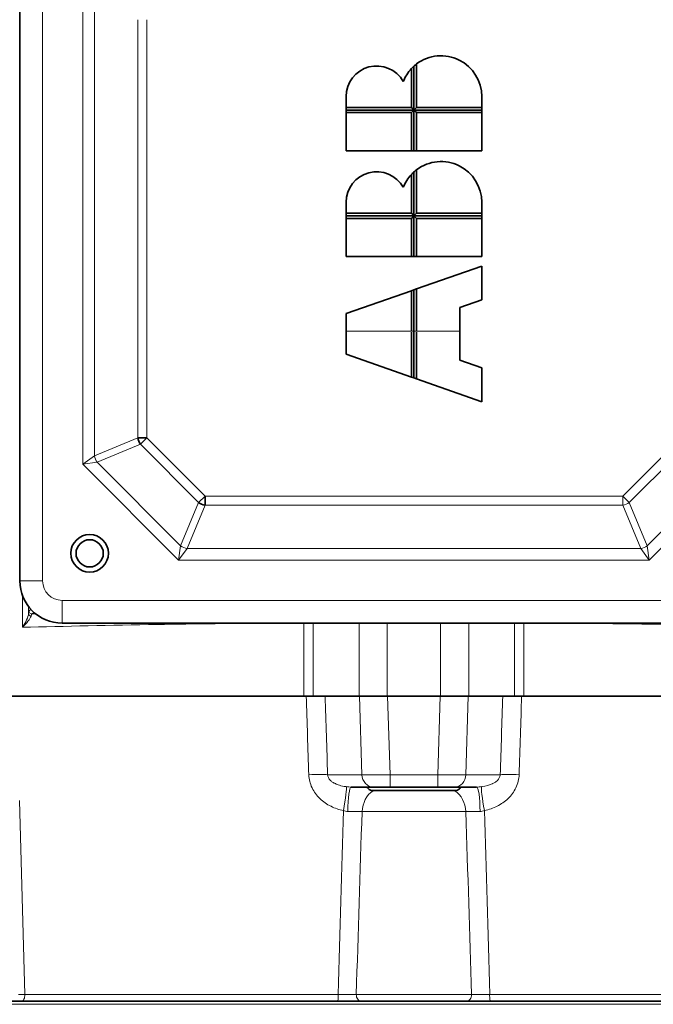
# Model space of a CAD drawing. Units: millimetres. Extents: x -1884 to 3559, y -4726 to 814.
# Drawn here: x 761 to 858, y -315 to -164 of the extents above; entities that cross this region are included whole.
import ezdxf

# ---------------------------------------------------------------- set-up
doc = ezdxf.new("R2010")
doc.units = ezdxf.units.MM
doc.layers.add('Widoczne (ISO)', color=7, linetype='Continuous', lineweight=35, true_color=0xe60000)
doc.layers.add('Widoczne wąskie (ISO)', color=7, linetype='Continuous', lineweight=9, true_color=0x8080ff)

msp = doc.modelspace()

# ---------------------------------------------------------------- linework, layer by layer
at = {"layer": 'Widoczne (ISO)'}
for p, q in [((760.6, -250.22), (760.6, -141.72)), ((820.95, -171.31), (820.95, -177.28)), ((821.35, -170.92), (821.35, -177.68)), ((821.75, -177.28), (821.75, -170.59)), ((810.9, -175.59), (810.9, -177.28)), ((831.8, -177.28), (831.8, -175.59)), ((810.9, -177.28), (810.9, -177.68)), ((820.95, -177.28), (810.9, -177.28)), ((820.95, -177.28), (821.35, -177.68)), ((821.35, -177.68), (821.75, -177.28)), ((831.8, -177.28), (821.75, -177.28)), ((831.8, -177.68), (831.8, -177.28)), ((810.9, -177.68), (821.35, -177.68)), ((810.9, -177.68), (810.9, -178.08)), ((810.9, -178.08), (820.95, -178.08)), ((810.9, -178.08), (810.9, -183.95)), ((820.95, -178.08), (821.35, -177.68)), ((820.95, -183.95), (820.95, -178.08)), ((821.35, -177.68), (831.8, -177.68)), ((821.35, -177.68), (821.75, -178.08)), ((821.35, -183.95), (821.35, -177.68)), ((821.75, -178.08), (831.8, -178.08)), ((821.75, -178.08), (821.75, -183.95)), ((831.8, -178.08), (831.8, -177.68)), ((831.8, -183.95), (831.8, -178.08)), ((810.9, -183.95), (820.95, -183.95)), ((820.95, -183.95), (821.35, -183.95)), ((821.35, -183.95), (821.75, -183.95)), ((821.75, -183.95), (831.8, -183.95)), ((820.95, -193.58), (820.95, -187.61)), ((821.35, -193.98), (821.35, -187.22)), ((821.75, -186.89), (821.75, -193.58)), ((810.9, -191.89), (810.9, -193.58)), ((831.8, -193.58), (831.8, -191.89)), ((810.9, -193.58), (810.9, -193.98)), ((820.95, -193.58), (810.9, -193.58)), ((810.9, -193.98), (821.35, -193.98)), ((810.9, -193.98), (810.9, -194.38)), ((821.35, -193.98), (820.95, -193.58)), ((820.95, -194.38), (821.35, -193.98)), ((821.75, -193.58), (821.35, -193.98)), ((821.35, -193.98), (831.8, -193.98)), ((821.35, -193.98), (821.75, -194.38)), ((821.35, -200.25), (821.35, -193.98)), ((831.8, -193.58), (821.75, -193.58)), ((831.8, -193.98), (831.8, -193.58)), ((831.8, -194.38), (831.8, -193.98)), ((810.9, -194.38), (820.95, -194.38)), ((810.9, -194.38), (810.9, -200.25)), ((820.95, -200.25), (820.95, -194.38)), ((821.75, -194.38), (831.8, -194.38)), ((821.75, -194.38), (821.75, -200.25)), ((831.8, -200.25), (831.8, -194.38)), ((810.9, -200.25), (820.95, -200.25)), ((820.95, -200.25), (821.35, -200.25)), ((821.35, -200.25), (821.75, -200.25)), ((821.75, -200.25), (831.8, -200.25)), ((831.8, -201.71), (821.75, -205.23)), ((831.8, -206.94), (831.8, -201.71)), ((820.95, -205.51), (810.9, -209.03)), ((821.35, -205.37), (820.95, -205.51)), ((820.95, -211.76), (820.95, -205.51)), ((821.75, -205.23), (821.35, -205.37)), ((821.35, -211.88), (821.35, -205.37)), ((821.75, -205.23), (821.75, -211.76)), ((828.42, -208.12), (831.8, -206.94)), ((810.9, -209.03), (810.9, -211.76)), ((828.42, -211.76), (828.42, -208.12)), ((810.9, -211.76), (810.9, -215.3)), ((820.95, -218.82), (820.95, -211.88)), ((821.35, -218.96), (821.35, -211.88)), ((821.75, -211.88), (821.75, -219.1)), ((828.42, -216.21), (828.42, -211.76)), ((810.9, -215.3), (820.95, -218.82)), ((831.8, -217.39), (828.42, -216.21)), ((831.8, -222.61), (831.8, -217.39)), ((820.95, -218.82), (821.35, -218.96)), ((821.35, -218.96), (821.75, -219.1)), ((821.75, -219.1), (831.8, -222.61)), ((780.17, -228.17), (778.76, -228.17)), ((779.17, -229.17), (780.17, -228.17)), ((789.14, -237.14), (788.14, -238.14)), ((789.14, -238.55), (789.14, -237.14)), ((875.6, -256.72), (767.1, -256.72)), ((804.75, -267.97), (702.45, -267.97)), ((804.75, -267.97), (807.1, -267.97)), ((812.9, -267.97), (807.1, -267.97)), ((817.23, -267.97), (812.9, -267.97)), ((817.23, -267.97), (825.46, -267.97)), ((829.79, -267.97), (825.46, -267.97)), ((835.59, -267.97), (829.79, -267.97)), ((835.59, -267.97), (837.95, -267.97)), ((934.15, -267.97), (837.95, -267.97)), ((815.06, -281.97), (811.68, -281.97)), ((817.66, -281.97), (815.06, -281.97)), ((825.04, -281.97), (817.66, -281.97)), ((827.63, -281.97), (825.04, -281.97)), ((831.01, -281.97), (827.63, -281.97)), ((827.65, -282.53), (815.04, -282.53)), ((914.56, -314.97), (728.27, -314.97))]:
    msp.add_line(p, q, dxfattribs=at)
for radius in [2.9, 2.1]:
    msp.add_circle((771.35, -245.97), radius, dxfattribs=at)
for centre, radius, start, end in [((825.53, -175.59), 6.27, 0, 127.0758), ((815.6, -175.59), 4.7, 29.3847, 180), ((825.53, -175.59), 6.27, 136.9252, 158.4075), ((825.53, -175.59), 6.27, 131.8103, 136.9252), ((825.53, -175.59), 6.27, 127.0758, 131.8103), ((825.53, -191.89), 6.27, 0, 127.0758), ((815.6, -191.89), 4.7, 29.3847, 180), ((825.53, -191.89), 6.27, 136.9252, 158.4075), ((825.53, -191.89), 6.27, 131.8103, 136.9252), ((825.53, -191.89), 6.27, 127.0758, 131.8103), ((767.1, -250.22), 6.5, 180, 270)]:
    msp.add_arc(centre, radius, start, end, dxfattribs=at)
for centre, major_axis in [((780.17, -228.17), (-0.77, 1.85)), ((789.14, -237.14), (-1.85, 0.77))]:
    msp.add_ellipse(centre, major_axis=major_axis, ratio=0.678598, start_param=1.296782, end_param=1.844811, dxfattribs=at)
for points, knots in [([(815.04, -282.53), (814.89, -282.53), (814.75, -282.5), (814.51, -282.39), (814.4, -282.31), (814.22, -282.14), (814.15, -282.05), (814.1, -281.98), (814.09, -281.97), (814.1, -281.97)], [-0.3935738, -0.3935738, -0.3935738, -0.3935738, -0.298695, -0.298695, -0.1954895, -0.1954895, -0.0644653, -0.0644653, 0, 0, 0, 0]), ([(828.6, -281.97), (828.6, -281.97), (828.58, -282), (828.51, -282.1), (828.45, -282.17), (828.29, -282.32), (828.18, -282.39), (827.94, -282.5), (827.81, -282.53), (827.65, -282.53)], [-0.3927456, -0.3927456, -0.3927456, -0.3927456, -0.2951303, -0.2951303, -0.1966433, -0.1966433, -0.0949283, -0.0949283, 0, 0, 0, 0])]:
    msp.add_open_spline(points, degree=3, knots=knots, dxfattribs=at)
at = {"layer": 'Widoczne wąskie (ISO)'}
for p, q in [((764.1, -250.22), (764.1, -141.72)), ((770.31, -159.68), (770.31, -232.25)), ((772.08, -161), (772.08, -230.94)), ((778.76, -163.77), (778.76, -228.17)), ((780.17, -163.77), (780.17, -228.17)), ((821.35, -211.76), (810.9, -211.76)), ((821.35, -211.76), (828.42, -211.76)), ((772.08, -230.94), (778.76, -228.17)), ((780.17, -228.17), (789.14, -237.14)), ((853.55, -237.14), (862.52, -228.17)), ((779.17, -229.17), (772.49, -231.94)), ((779.17, -229.17), (788.14, -238.14)), ((854.55, -238.14), (863.52, -229.17)), ((772.08, -230.94), (770.31, -232.25)), ((770.31, -232.25), (772.49, -231.94)), ((772.49, -231.94), (785.38, -244.82)), ((857.31, -244.82), (870.2, -231.94)), ((770.31, -232.25), (785.06, -247)), ((857.63, -247), (872.38, -232.25)), ((789.14, -237.14), (853.55, -237.14)), ((854.55, -238.14), (853.55, -237.14)), ((853.55, -238.55), (853.55, -237.14)), ((785.38, -244.82), (788.14, -238.14)), ((789.14, -238.55), (786.38, -245.24)), ((789.14, -238.55), (853.55, -238.55)), ((853.55, -238.55), (856.31, -245.24)), ((857.31, -244.82), (854.55, -238.14)), ((785.38, -244.82), (785.06, -247)), ((785.06, -247), (786.38, -245.24)), ((786.38, -245.24), (856.31, -245.24)), ((856.31, -245.24), (857.63, -247)), ((857.63, -247), (857.31, -244.82)), ((785.06, -247), (857.63, -247)), ((764.1, -250.22), (760.6, -250.22)), ((760.97, -252.4), (760.97, -257.37)), ((767.1, -253.22), (767.1, -256.72)), ((875.6, -253.22), (767.1, -253.22)), ((761.94, -254.17), (761.94, -255.23)), ((762.26, -254.56), (762, -254.81)), ((762.76, -255.06), (762.5, -255.31)), ((804.38, -256.72), (804.38, -267.97)), ((805.83, -256.72), (805.83, -267.97)), ((812.9, -256.72), (812.9, -267.97)), ((817.23, -267.97), (817.23, -256.72)), ((825.46, -267.97), (825.46, -256.72)), ((829.79, -267.97), (829.79, -256.72)), ((836.87, -267.97), (836.87, -256.72)), ((838.31, -267.97), (838.31, -256.72)), ((813.33, -280.07), (812.97, -267.97)), ((817.29, -267.97), (817.66, -280.07)), ((825.04, -280.07), (825.4, -267.97)), ((829.73, -267.97), (829.36, -280.07)), ((808.04, -280.07), (813.33, -280.07)), ((817.66, -280.07), (825.04, -280.07)), ((817.66, -281.97), (817.66, -280.07)), ((825.04, -280.07), (825.04, -281.97)), ((829.36, -280.07), (834.65, -280.07)), ((760.52, -284.07), (761.35, -313.91)), ((829.34, -285.76), (813.35, -285.76)), ((809.67, -313.91), (761.35, -313.91)), ((812.46, -313.91), (830.23, -313.91)), ((881.34, -313.91), (833.02, -313.91)), ((727.96, -315.44), (914.87, -315.44))]:
    msp.add_line(p, q, dxfattribs=at)
msp.add_arc((767.1, -250.22), 3, 180, 270, dxfattribs=at)
for centre, major_axis, ratio, start_param, end_param in [((773.49, -230.94), (0.77, -1.85), 0.678598, 4.438375, 4.986403), ((853.55, -237.14), (-1.85, -0.77), 0.678598, 1.296782, 1.844811), ((786.38, -243.82), (1.85, -0.77), 0.678598, 4.438375, 4.986403), ((856.31, -243.82), (1.85, 0.77), 0.678598, 4.438375, 4.986403), ((762.05, -260.04), (0.04, -5.24), 0.036731, 3.177755, 3.546468), ((762.5, -254.81), (0.354, -0.354), 0.998099, 3.927942, 5.496836), ((762.44, -255.23), (-0.498, 0.039), 0.871428, 0.089042, 1.378231), ((762.61, -259.61), (-0.09, 4.3), 0.132277, 0.035641, 0.399319), ((804.58, -280.28), (4, 0.13), 0.048317, 0.523482, 1.431791), ((815.06, -279.97), (0, -2), 0.866025, 4.764749, 6.283185), ((827.63, -279.97), (0, -2), 0.866025, 0, 1.518436), ((838.11, -280.28), (-4, 0.13), 0.048317, 4.851394, 5.759704), ((810.1, -285.81), (0.77, 3.93), 0.08049, 4.781476, 6.167196), ((811.68, -285.97), (0, 4), 0.133556, 0, 1.512199), ((831.01, -285.97), (0, 4), 0.133556, 4.770986, 6.283185), ((832.59, -285.81), (-0.77, 3.93), 0.08049, 0.115989, 1.501709), ((816.82, -285.97), (0, -4), 0.86951, 3.678481, 4.660029), ((825.87, -285.97), (0, -4), 0.86951, 1.623156, 2.604704), ((815.59, -783.61), (4.34, 655.02), 0.019766, 0.707134, 0.771326), ((830.17, -519.19), (-5.28, 369.03), 0.018889, 5.301977, 5.397516), ((760.84, -313.97), (0, -1), 0.515024, 0, 1.623156), ((809.57, -313.97), (0, -1), 0.100237, 0, 1.623156), ((813.29, -313.97), (0, -1), 0.832175, 4.660029, 6.283185), ((829.4, -313.97), (0, -1), 0.832175, 0, 1.623156), ((833.12, -313.97), (0, -1), 0.100237, 4.660029, 6.283185)]:
    msp.add_ellipse(centre, major_axis=major_axis, ratio=ratio, start_param=start_param, end_param=end_param, dxfattribs=at)
for points, knots in [([(761.94, -255.23), (761.92, -255.5), (761.8, -255.85), (761.46, -256.59), (761.23, -256.98), (760.97, -257.37)], [0, 0, 0, 0, 0.5, 0.5, 1, 1, 1, 1]), ([(760.97, -257.37), (761.3, -257.05), (761.59, -256.74), (761.83, -256.44), (762.07, -256.15), (762.25, -255.87), (762.31, -255.65)], [0, 0, 0, 0, 0.5, 0.5, 0.5, 1, 1, 1, 1]), ([(760.97, -257.37), (767.56, -257.2), (774.54, -257.05), (781.77, -256.93), (787.63, -256.84), (793.66, -256.77), (799.79, -256.72)], [0, 0, 0, 0, 0.497, 0.497, 0.497, 0.8995775, 0.8995775, 0.8995775, 0.8995775]), ([(842.91, -256.72), (849.03, -256.77), (855.06, -256.84), (860.92, -256.93), (868.15, -257.05), (875.13, -257.2), (881.72, -257.37)], [0.1004224, 0.1004224, 0.1004224, 0.1004224, 0.503, 0.503, 0.503, 1, 1, 1, 1]), ([(810.47, -285.6), (809.79, -285.46), (809.17, -285.25), (808.56, -284.94), (808.55, -284.94), (808.54, -284.94), (808.53, -284.93), (807.92, -284.63), (807.36, -284.24), (806.87, -283.78), (806.86, -283.77), (806.85, -283.76), (806.84, -283.75), (806.35, -283.28), (805.95, -282.73), (805.64, -282.1), (805.64, -282.1), (805.63, -282.09), (805.63, -282.08), (805.33, -281.44), (805.15, -280.76), (805.13, -280.07)], [0, 0, 0, 0, 0.246846, 0.246846, 0.246846, 0.25, 0.25, 0.25, 0.495331, 0.495331, 0.495331, 0.5, 0.5, 0.5, 0.746432, 0.746432, 0.746432, 0.75, 0.75, 0.75, 1, 1, 1, 1]), ([(808.04, -280.07), (808.04, -280.22), (808.08, -280.37), (808.15, -280.52), (808.19, -280.6), (808.23, -280.67), (808.29, -280.74), (808.29, -280.74), (808.29, -280.75), (808.29, -280.75), (808.32, -280.78), (808.35, -280.82), (808.37, -280.85), (808.41, -280.88), (808.45, -280.93), (808.47, -280.95), (808.57, -281.04), (808.68, -281.13), (808.8, -281.21), (808.85, -281.24), (808.9, -281.28), (808.95, -281.31), (808.97, -281.32), (808.99, -281.33), (809, -281.34), (809.04, -281.36), (809.08, -281.38), (809.11, -281.4), (809.15, -281.42), (809.21, -281.44), (809.23, -281.45), (809.41, -281.54), (809.62, -281.62), (809.86, -281.7), (810.16, -281.79), (810.5, -281.86), (810.9, -281.91)], [0, 0, 0, 0, 0.125, 0.125, 0.125, 0.1875, 0.1875, 0.1875, 0.190172, 0.190172, 0.190172, 0.21875, 0.21875, 0.21875, 0.25, 0.25, 0.25, 0.375, 0.375, 0.375, 0.422168, 0.422168, 0.422168, 0.4375, 0.4375, 0.4375, 0.46875, 0.46875, 0.46875, 0.5, 0.5, 0.5, 0.72767, 0.72767, 0.72767, 1, 1, 1, 1]), ([(813.33, -280.07), (813.77, -280.08), (814.4, -280.09), (815.16, -280.09), (815.91, -280.09), (816.78, -280.08), (817.66, -280.07)], [0, 0, 0, 0, 0.5, 0.5, 0.5, 1, 1, 1, 1]), ([(825.04, -280.07), (825.91, -280.08), (826.78, -280.09), (827.53, -280.09), (828.29, -280.09), (828.92, -280.08), (829.36, -280.07)], [0, 0, 0, 0, 0.5, 0.5, 0.5, 1, 1, 1, 1]), ([(831.79, -281.91), (832.5, -281.82), (833.04, -281.65), (833.43, -281.47), (833.44, -281.46), (833.44, -281.46), (833.46, -281.45), (833.56, -281.41), (833.66, -281.36), (833.74, -281.3), (833.96, -281.18), (834.13, -281.04), (834.27, -280.9), (834.32, -280.85), (834.36, -280.8), (834.4, -280.75), (834.47, -280.66), (834.56, -280.5), (834.6, -280.36), (834.63, -280.27), (834.65, -280.17), (834.65, -280.07)], [0, 0, 0, 0, 0.484375, 0.484375, 0.484375, 0.5, 0.5, 0.5, 0.572727, 0.572727, 0.572727, 0.75, 0.75, 0.75, 0.815889, 0.815889, 0.815889, 0.924093, 0.924093, 0.924093, 1, 1, 1, 1]), ([(837.56, -280.07), (837.55, -280.41), (837.5, -280.75), (837.42, -281.08), (837.34, -281.42), (837.21, -281.76), (837.07, -282.07), (837.06, -282.08), (837.06, -282.09), (837.05, -282.1), (836.91, -282.4), (836.74, -282.68), (836.54, -282.95), (836.34, -283.23), (836.1, -283.51), (835.86, -283.74), (835.85, -283.75), (835.84, -283.76), (835.83, -283.77), (835.6, -283.99), (835.34, -284.2), (835.07, -284.39), (834.79, -284.58), (834.48, -284.77), (834.18, -284.92), (833.57, -285.23), (832.91, -285.46), (832.22, -285.6)], [0, 0, 0, 0, 0.125, 0.125, 0.125, 0.25, 0.25, 0.25, 0.253672, 0.253672, 0.253672, 0.375, 0.375, 0.375, 0.5, 0.5, 0.5, 0.505194, 0.505194, 0.505194, 0.625, 0.625, 0.625, 0.75, 0.75, 0.75, 1, 1, 1, 1]), ([(813.35, -285.76), (813.13, -285.74), (812.8, -285.72), (812.42, -285.72), (812.03, -285.72), (811.58, -285.72), (811.14, -285.73)], [0, 0, 0, 0, 0.492953, 0.492953, 0.492953, 1, 1, 1, 1]), ([(831.55, -285.73), (831.11, -285.72), (830.66, -285.72), (830.27, -285.72), (829.89, -285.72), (829.57, -285.74), (829.34, -285.76)], [0, 0, 0, 0, 0.506327, 0.506327, 0.506327, 1, 1, 1, 1]), ([(760.38, -313.94), (760.38, -313.94), (760.39, -313.94), (760.39, -313.94), (760.39, -313.94), (760.39, -313.94), (760.4, -313.94), (760.41, -313.93), (760.42, -313.93), (760.43, -313.93), (760.43, -313.93), (760.44, -313.93), (760.44, -313.93), (760.5, -313.92), (760.63, -313.92), (760.79, -313.92), (760.94, -313.92), (761.13, -313.92), (761.35, -313.91)], [0.35337, 0.35337, 0.35337, 0.35337, 0.3661477, 0.3661477, 0.3661477, 0.4396271, 0.4396271, 0.4396271, 0.4848909, 0.4848909, 0.4848909, 0.5015522, 0.5015522, 0.5015522, 0.7604235, 0.7604235, 0.7604235, 1, 1, 1, 1]), ([(809.67, -313.91), (810.42, -313.91), (811.28, -313.91), (811.89, -313.91), (812.12, -313.91), (812.31, -313.91), (812.46, -313.91)], [0, 0, 0, 0, 0.731627, 0.731627, 0.731627, 1, 1, 1, 1]), ([(830.23, -313.91), (830.65, -313.91), (831.38, -313.91), (832.17, -313.91), (832.46, -313.91), (832.75, -313.91), (833.02, -313.91)], [0, 0, 0, 0, 0.731627, 0.731627, 0.731627, 1, 1, 1, 1])]:
    msp.add_open_spline(points, degree=3, knots=knots, dxfattribs=at)
for points in [[(763.04, -255.3), (762.86, -255.3), (762.68, -255.31), (762.5, -255.31)], [(805.13, -280.07), (805, -276.04), (804.87, -272), (804.75, -267.97)], [(807.65, -267.97), (807.78, -272), (807.91, -276.04), (808.04, -280.07)], [(834.65, -280.07), (834.78, -276.04), (834.91, -272), (835.04, -267.97)], [(837.95, -267.97), (837.82, -272), (837.69, -276.04), (837.56, -280.07)], [(810.9, -281.91), (811.18, -281.95), (811.44, -281.97), (811.68, -281.97)], [(831.01, -281.97), (831.25, -281.97), (831.51, -281.95), (831.79, -281.91)], [(811.14, -285.73), (810.93, -285.74), (810.71, -285.69), (810.47, -285.6)], [(813.35, -285.76), (813.04, -295.14), (812.74, -304.53), (812.46, -313.91)], [(830.23, -313.91), (829.95, -304.53), (829.65, -295.14), (829.34, -285.76)], [(832.22, -285.6), (831.99, -285.69), (831.76, -285.74), (831.55, -285.73)]]:
    msp.add_open_spline(points, degree=3, dxfattribs=at)

doc.saveas('drawing.dxf')
